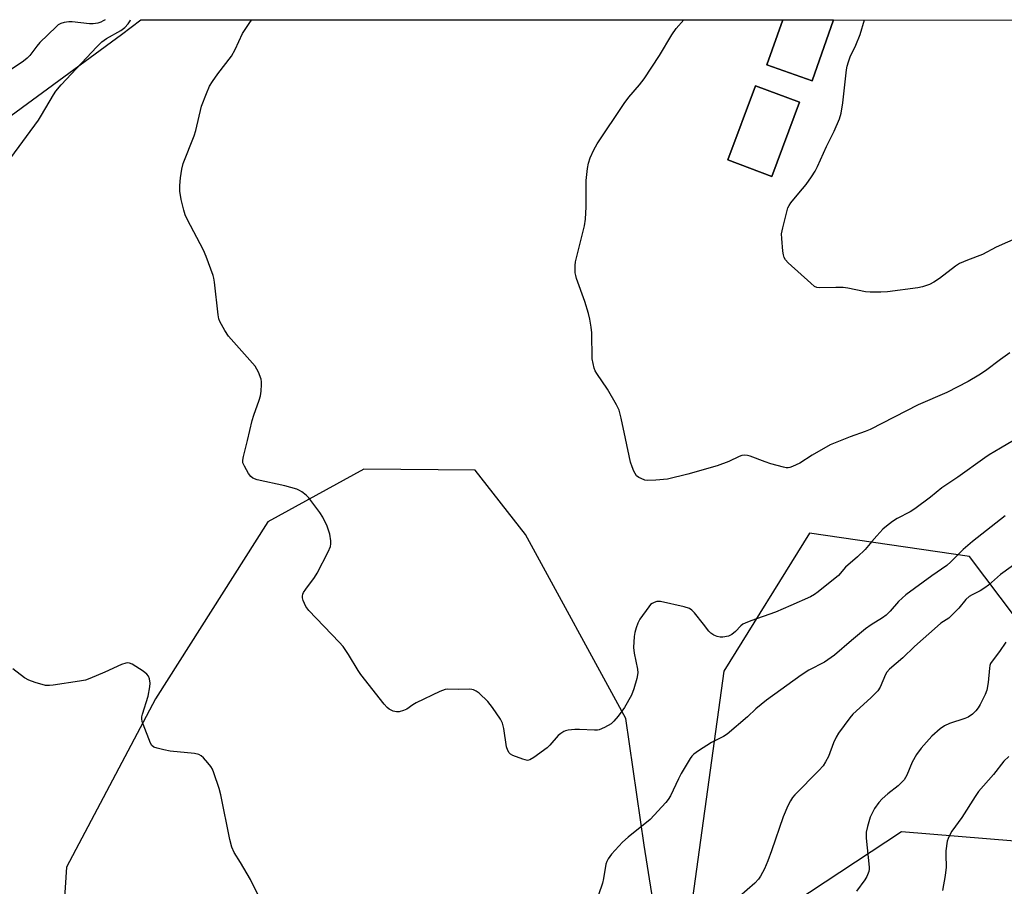
# Model space of a CAD drawing. Units: inches. Extents: x 1243771 to 1249771, y 589451 to 593452.
# Drawn here: x 1245787 to 1246085, y 593189 to 593451 of the extents above; entities that cross this region are included whole.
import ezdxf

# ---------------------------------------------------------------- set-up
doc = ezdxf.new("R2010")
doc.units = ezdxf.units.IN
doc.header["$MEASUREMENT"] = 0
for name, color, linetype in [('BLDG-Footprint', 5, 'Continuous'), ('NTRL-Farm Land', 3, 'Continuous'), ('NTRL-Trees', 3, 'Continuous'), ('Undefined', 1, 'Continuous')]:
    doc.layers.add(name, color=color, linetype=linetype)

msp = doc.modelspace()

# ---------------------------------------------------------------- linework, layer by layer
at = {"layer": 'BLDG-Footprint'}
for points, elevation in [([(1246033.73, 593451.43), (1246027.29, 593432.95), (1246013.54, 593437.74), (1246018.31, 593451.43)], 699.29), ([(1246023.42, 593426.42), (1246015.03, 593403.95), (1246001.68, 593408.93), (1246010.08, 593431.41)], 699.51)]:
    msp.add_lwpolyline(points, close=True, dxfattribs=dict(at, elevation=elevation))
at = {"layer": 'NTRL-Farm Land'}
for points in [[(1245647.48, 593321.99, 0), (1245817.9, 593446.92, 0), (1245823.71, 593451.45, 0), (1245823.72, 593451.45, 0), (1246018.31, 593451.43, 0), (1246013.54, 593437.74, 0), (1246027.29, 593432.95, 0), (1246033.73, 593451.43, 0), (1246723.46, 593451.36, 0)], [(1246735.04, 593413.85, 0), (1246331.93, 593134.12, 0), (1246302.41, 593135.38, 0), (1246205.83, 593159.43, 0), (1246134.72, 593209.41, 0), (1246074.97, 593288.74, 0), (1246026.39, 593295.74, 0), (1246000.46, 593253.97, 0), (1245988.81, 593169.74, 0), (1245981.9, 593159.67, 0), (1245981.28, 593170, 0), (1245976.35, 593201.21, 0), (1245970.8, 593239.64, 0), (1245940.36, 593295.41, 0), (1245925.07, 593314.86, 0), (1245891.35, 593315.18, 0), (1245862.27, 593299.22, 0), (1245828.14, 593245.59, 0), (1245801.17, 593194.52, 0), (1245798.2, 593148.22, 0), (1245784.76, 593097.02, 0)]]:
    msp.add_polyline3d(points, dxfattribs=at)
msp.add_polyline3d([(1246001.68, 593408.93, 0), (1246015.03, 593403.95, 0), (1246023.42, 593426.42, 0), (1246010.08, 593431.41, 0)], close=True, dxfattribs=at)
at = {"layer": 'NTRL-Trees'}
msp.add_polyline3d([(1245778.47, 592900.78, 0), (1245837.33, 592952.64, 0), (1245918.9, 592949.51, 0), (1245932.74, 593000.14, 0), (1245928.01, 593079.06, 0), (1245975.36, 593153.25, 0), (1246054.29, 593205.34, 0), (1246131.63, 593199.02, 0), (1246236.6, 593154.84, 0), (1246302.41, 593138.45, 0), (1246427.62, 593133.1, 0), (1246491.6, 593203.98, 0), (1246508.94, 593246.42, 0), (1246665.32, 593330.22, 0), (1246745.09, 593357.06, 0)], dxfattribs=at)
at = {"layer": 'Undefined', "elevation": 698}
msp.add_lwpolyline([(1246087.2, 593350.47), (1246084.33, 593348.44), (1246079.81, 593344.95), (1246077.75, 593343.64), (1246074.55, 593341.76), (1246068.03, 593338.47), (1246059.38, 593334.73), (1246044.83, 593327.24), (1246043.33, 593326.62), (1246038.72, 593325.02), (1246032.71, 593322.6), (1246027.2, 593319.41), (1246023.47, 593317), (1246021.33, 593315.99), (1246020.51, 593315.7), (1246019.96, 593315.6), (1246019.41, 593315.61), (1246018.58, 593315.76), (1246014.68, 593316.84), (1246013.03, 593317.38), (1246008.42, 593319.1), (1246007.6, 593319.34), (1246006.78, 593319.41), (1246005.97, 593319.29), (1246005.16, 593319.05), (1246002, 593317.56), (1245998.4, 593316.22), (1245989.51, 593313.65), (1245983.35, 593312.16), (1245979.89, 593311.82), (1245977.3, 593311.74), (1245976.47, 593311.9), (1245975.41, 593312.31), (1245974.66, 593312.69), (1245974.01, 593313.17), (1245973.54, 593313.83), (1245973.18, 593314.59), (1245972.65, 593315.92), (1245972.21, 593317.3), (1245970.61, 593324.48), (1245969.39, 593330.64), (1245968.71, 593333.09), (1245967.94, 593334.65), (1245965.21, 593339.46), (1245961.93, 593344.23), (1245961.49, 593344.96), (1245961.17, 593345.77), (1245960.82, 593347.21), (1245960.59, 593348.68), (1245960.46, 593356.52), (1245960.27, 593358.28), (1245959.89, 593360.62), (1245959.44, 593362.34), (1245958.31, 593366.05), (1245955.79, 593373.03), (1245955.56, 593373.89), (1245955.44, 593374.71), (1245955.36, 593376.95), (1245955.47, 593378.08), (1245958.18, 593388.97), (1245958.56, 593390.97), (1245958.78, 593394.7), (1245958.77, 593402.7), (1245959.12, 593406.32), (1245959.46, 593407.98), (1245959.95, 593409.61), (1245961.07, 593412.02), (1245962.04, 593413.84), (1245970.27, 593426.06), (1245971.69, 593427.94), (1245974.94, 593431.72), (1245976.28, 593433.52), (1245980.98, 593440.63), (1245984.73, 593446.88), (1245986.06, 593448.76), (1245988.31, 593451.44)], dxfattribs=at)
at = {"layer": 'Undefined'}
for points in [[(1245812.92, 593451.46, 694), (1245812.34, 593451.07, 694), (1245811.61, 593450.68, 694), (1245810.67, 593450.36, 694), (1245809.27, 593450.16, 694), (1245808.12, 593450.16, 694), (1245802.94, 593450.76, 694), (1245801.89, 593450.82, 694), (1245800.5, 593450.64, 694), (1245799.44, 593450.33, 694), (1245798.71, 593449.9, 694), (1245798.03, 593449.34, 694), (1245793.12, 593444.57, 694), (1245792.17, 593443.45, 694), (1245790.11, 593440.64, 694), (1245789.29, 593439.8, 694), (1245788.13, 593438.93, 694), (1245783.77, 593435.97, 694)], [(1245784.28, 593409.54, 694), (1245792.69, 593421.04, 694), (1245793.62, 593422.52, 694), (1245797.22, 593428.72, 694), (1245797.97, 593429.77, 694), (1245799.59, 593431.73, 694), (1245810.41, 593443.26, 694), (1245811.86, 593444.71, 694), (1245813.34, 593445.78, 694), (1245817.69, 593448.22, 694), (1245818.88, 593449.07, 694), (1245819.85, 593450.17, 694), (1245820.5, 593451.12, 694), (1245820.62, 593451.46, 694)], [(1246088.29, 593323.92, 696), (1246084.39, 593321.53, 696), (1246080.9, 593319.5, 696), (1246079.6, 593318.65, 696), (1246071.43, 593312.76, 696), (1246066.53, 593309.54, 696), (1246063.14, 593306.69, 696), (1246058.34, 593303.15, 696), (1246056.96, 593302.29, 696), (1246052.97, 593300.18, 696), (1246051.65, 593299.3, 696), (1246049.8, 593297.93, 696), (1246048.71, 593296.97, 696), (1246046.9, 593295.02, 696), (1246045.32, 593293.24, 696), (1246043.35, 593290.81, 696), (1246040.97, 593288.58, 696), (1246037.38, 593285.47, 696), (1246035.27, 593282.98, 696), (1246029.09, 593277.99, 696), (1246027.97, 593277.2, 696), (1246026.79, 593276.52, 696), (1246020.82, 593273.83, 696), (1246016.14, 593271.83, 696), (1246008.66, 593269.24, 696), (1246006.89, 593268.54, 696), (1246006.19, 593268.16, 696), (1246005.59, 593267.7, 696), (1246004.05, 593265.94, 696), (1246002.92, 593265.03, 696), (1246001.89, 593264.54, 696), (1246000.19, 593264.29, 696), (1245999.32, 593264.28, 696), (1245998.48, 593264.41, 696), (1245997.44, 593264.83, 696), (1245996.51, 593265.44, 696), (1245995.92, 593266.07, 696), (1245994.35, 593268.2, 696), (1245991.58, 593271.62, 696), (1245990.79, 593272.45, 696), (1245990.1, 593272.92, 696), (1245988.45, 593273.43, 696), (1245981.24, 593275.04, 696), (1245980.14, 593275.04, 696), (1245979.39, 593274.81, 696), (1245978.7, 593274.45, 696), (1245978.28, 593274.12, 696), (1245977.71, 593273.48, 696), (1245975.05, 593269.71, 696), (1245974.35, 593268.46, 696), (1245973.87, 593267.07, 696), (1245973.48, 593265.64, 696), (1245973.26, 593264.5, 696), (1245973.13, 593261.12, 696), (1245973.31, 593259.41, 696), (1245974.34, 593254.52, 696), (1245974.36, 593253.4, 696), (1245974.14, 593251.76, 696), (1245973.22, 593248.62, 696), (1245972.43, 593246.65, 696), (1245970.34, 593242.9, 696), (1245968.44, 593240.34, 696), (1245967.16, 593238.77, 696), (1245966.32, 593237.99, 696), (1245964.29, 593236.84, 696), (1245962.69, 593236.16, 696), (1245962.14, 593236.05, 696), (1245961.29, 593236.01, 696), (1245956.69, 593236.29, 696), (1245955.25, 593236.3, 696), (1245953.28, 593236.09, 696), (1245952.47, 593235.89, 696), (1245951.99, 593235.67, 696), (1245951.07, 593235.09, 696), (1245950.23, 593234.41, 696), (1245947.76, 593231.53, 696), (1245946.92, 593230.73, 696), (1245942.9, 593227.79, 696), (1245941.69, 593227.06, 696), (1245940.93, 593226.9, 696), (1245939.56, 593227.22, 696), (1245936.5, 593228.38, 696), (1245935.76, 593228.8, 696), (1245935.37, 593229.17, 696), (1245934.94, 593229.88, 696), (1245934.56, 593230.97, 696), (1245933.79, 593236.55, 696), (1245933.33, 593238.15, 696), (1245932.77, 593239.42, 696), (1245930.33, 593242.95, 696), (1245928.89, 593244.7, 696), (1245926.29, 593247.24, 696), (1245925.37, 593247.89, 696), (1245924.6, 593248.26, 696), (1245924.07, 593248.39, 696), (1245923.26, 593248.44, 696), (1245920.14, 593248.41, 696), (1245916.78, 593248.5, 696), (1245915.99, 593248.4, 696), (1245914.37, 593247.76, 696), (1245907.19, 593244.33, 696), (1245906.16, 593243.76, 696), (1245904.34, 593242.46, 696), (1245903.34, 593241.98, 696), (1245902.02, 593241.62, 696), (1245901.22, 593241.57, 696), (1245900.22, 593241.84, 696), (1245899.03, 593242.46, 696), (1245898.39, 593242.95, 696), (1245897.48, 593243.94, 696), (1245890.47, 593252.92, 696), (1245889.64, 593254.16, 696), (1245886.72, 593258.97, 696), (1245885.05, 593261.4, 696), (1245883.86, 593262.72, 696), (1245874.61, 593272.35, 696), (1245873.75, 593273.54, 696), (1245872.97, 593275.39, 696), (1245872.76, 593276.2, 696), (1245872.72, 593276.68, 696), (1245872.83, 593277.32, 696), (1245873.06, 593277.83, 696), (1245873.71, 593278.81, 696), (1245876.41, 593282.38, 696), (1245877.23, 593283.61, 696), (1245880.57, 593290.13, 696), (1245881.2, 593291.74, 696), (1245881.29, 593292.6, 696), (1245881.28, 593293.48, 696), (1245881.04, 593295.52, 696), (1245880.21, 593297.95, 696), (1245878.95, 593300.62, 696), (1245877.96, 593302.05, 696), (1245874.62, 593306.45, 696), (1245873.84, 593307.29, 696), (1245872.51, 593308.33, 696), (1245871.79, 593308.76, 696), (1245871, 593309.09, 696), (1245867.42, 593310.17, 696), (1245859, 593311.98, 696), (1245857.64, 593312.43, 696), (1245857.03, 593312.94, 696), (1245856.39, 593313.84, 696), (1245855.11, 593316.07, 696), (1245854.7, 593317.09, 696), (1245854.63, 593317.89, 696), (1245854.82, 593319, 696), (1245856.07, 593323.83, 696), (1245857.52, 593329.93, 696), (1245858.03, 593331.59, 696), (1245859.63, 593336.11, 696), (1245860.02, 593337.44, 696), (1245860.21, 593338.83, 696), (1245860.34, 593340.81, 696), (1245860.34, 593341.64, 696), (1245860.22, 593342.47, 696), (1245859.36, 593344.61, 696), (1245858.37, 593346.38, 696), (1245850.3, 593355.53, 696), (1245849.2, 593357.22, 696), (1245847.68, 593359.97, 696), (1245847.39, 593360.77, 696), (1245847.17, 593361.94, 696), (1245846.05, 593371.9, 696), (1245845.87, 593373.06, 696), (1245845.65, 593373.9, 696), (1245843.49, 593379.71, 696), (1245842.7, 593381.62, 696), (1245837.74, 593391.01, 696), (1245837.13, 593392.32, 696), (1245836.72, 593393.73, 696), (1245836, 593396.91, 696), (1245835.51, 593399.51, 696), (1245835.53, 593401.22, 696), (1245835.71, 593403.51, 696), (1245836.19, 593406.14, 696), (1245836.59, 593407.87, 696), (1245839.89, 593416.22, 696), (1245840.36, 593417.88, 696), (1245842.11, 593425.28, 696), (1245843.59, 593429.12, 696), (1245844.54, 593431.27, 696), (1245845.44, 593432.73, 696), (1245847.05, 593435.08, 696), (1245851.21, 593440.4, 696), (1245852.29, 593442.46, 696), (1245854.51, 593447.22, 696), (1245856.98, 593450.88, 696), (1245857.4, 593451.45, 696)], [(1246089.87, 593385.48, 700), (1246083.04, 593382.47, 700), (1246078.86, 593380.25, 700), (1246074.35, 593378.58, 700), (1246071.93, 593377.52, 700), (1246070.71, 593376.72, 700), (1246065.82, 593372.98, 700), (1246064.11, 593371.86, 700), (1246062.82, 593371.22, 700), (1246060.67, 593370.44, 700), (1246059.25, 593370.12, 700), (1246050.13, 593368.98, 700), (1246048.08, 593368.84, 700), (1246044.87, 593368.83, 700), (1246043.42, 593368.91, 700), (1246038.09, 593370.02, 700), (1246036.69, 593370.22, 700), (1246034.43, 593370.31, 700), (1246029.53, 593370.18, 700), (1246028.71, 593370.28, 700), (1246027.95, 593370.61, 700), (1246026.81, 593371.53, 700), (1246019.93, 593377.78, 700), (1246019.13, 593378.63, 700), (1246018.71, 593379.35, 700), (1246018.51, 593380.17, 700), (1246018.37, 593381.32, 700), (1246018.02, 593385.12, 700), (1246017.99, 593386.56, 700), (1246018.31, 593388.31, 700), (1246019.9, 593394.38, 700), (1246020.26, 593395.17, 700), (1246020.76, 593395.9, 700), (1246023.2, 593398.91, 700), (1246025.42, 593401.45, 700), (1246027.08, 593403.79, 700), (1246028.16, 593405.49, 700), (1246028.87, 593406.9, 700), (1246031.58, 593413.02, 700), (1246033.96, 593417.69, 700), (1246035.5, 593421.43, 700), (1246035.99, 593423.09, 700), (1246036.58, 593426.21, 700), (1246037.66, 593436.25, 700), (1246037.85, 593437.37, 700), (1246038.22, 593438.69, 700), (1246038.78, 593440.22, 700), (1246040.49, 593443.73, 700), (1246041.83, 593446.99, 700), (1246043.11, 593451.43, 700)], [(1246085.77, 593301.01, 694), (1246075.81, 593293.27, 694), (1246073.04, 593290.79, 694), (1246069.29, 593287.1, 694), (1246068.03, 593286, 694), (1246063.52, 593282.87, 694), (1246055.62, 593277.04, 694), (1246053.41, 593275.05, 694), (1246050.92, 593272.15, 694), (1246049.69, 593270.92, 694), (1246048.54, 593270.1, 694), (1246045.14, 593267.99, 694), (1246043.44, 593266.8, 694), (1246039.22, 593263.28, 694), (1246034, 593258.75, 694), (1246030.97, 593256.68, 694), (1246026.28, 593254.21, 694), (1246023.87, 593252.71, 694), (1246013.43, 593245.17, 694), (1246010.21, 593242.49, 694), (1246007.6, 593240.1, 694), (1246001.53, 593234.89, 694), (1246000.34, 593234.14, 694), (1245996.72, 593232.32, 694), (1245992.83, 593229.78, 694), (1245991.42, 593228.77, 694), (1245990.81, 593228.17, 694), (1245990.3, 593227.46, 694), (1245987.57, 593222.89, 694), (1245986.72, 593221.32, 694), (1245984.29, 593216.19, 694), (1245983.58, 593215.02, 694), (1245982.92, 593214.14, 694), (1245978.1, 593209.01, 694), (1245971.48, 593203.62, 694), (1245969.72, 593202.08, 694), (1245966.44, 593198.44, 694), (1245965.37, 593197.1, 694), (1245964.96, 593196.26, 694), (1245964.73, 593195.43, 694), (1245963.98, 593191.12, 694), (1245963.67, 593189.71, 694), (1245962.48, 593186.15, 694)], [(1246090.1, 593287.42, 692), (1246084.39, 593283.25, 692), (1246080.66, 593280.03, 692), (1246079.58, 593279.19, 692), (1246078.21, 593278.32, 692), (1246075.8, 593277.12, 692), (1246074.85, 593276.55, 692), (1246073.86, 593275.67, 692), (1246071.68, 593273.04, 692), (1246069.3, 593270.59, 692), (1246068.65, 593270.05, 692), (1246066.29, 593268.46, 692), (1246065.22, 593267.62, 692), (1246058.26, 593261.42, 692), (1246054.73, 593257.99, 692), (1246050.69, 593254.53, 692), (1246049.91, 593253.64, 692), (1246049.43, 593252.9, 692), (1246047.83, 593249.07, 692), (1246047.12, 593247.94, 692), (1246045.07, 593245.82, 692), (1246039.61, 593240.87, 692), (1246038.69, 593239.77, 692), (1246035.28, 593235.16, 692), (1246034.56, 593233.96, 692), (1246033.72, 593232.22, 692), (1246032.18, 593228.07, 692), (1246031.33, 593226.48, 692), (1246030.55, 593225.29, 692), (1246029.25, 593223.84, 692), (1246022.04, 593216.48, 692), (1246021.31, 593215.62, 692), (1246020.65, 593214.68, 692), (1246019.84, 593213.1, 692), (1246018.43, 593209.79, 692), (1246014.92, 593199.46, 692), (1246013.77, 593196.41, 692), (1246012.76, 593194, 692), (1246011.62, 593191.78, 692), (1246010.97, 593190.89, 692), (1246009.82, 593189.67, 692), (1246005.19, 593185.66, 692)], [(1246086.01, 593262.7, 690), (1246084.09, 593259.89, 690), (1246082.1, 593257.42, 690), (1246081.34, 593256.22, 690), (1246081.14, 593255.7, 690), (1246080.99, 593254.87, 690), (1246080.64, 593250.53, 690), (1246080.23, 593248.21, 690), (1246079.67, 593246.83, 690), (1246078.21, 593243.88, 690), (1246077.59, 593242.86, 690), (1246076.88, 593241.89, 690), (1246075.88, 593240.88, 690), (1246074.52, 593240.02, 690), (1246073.51, 593239.61, 690), (1246068.91, 593238.05, 690), (1246067.4, 593237.39, 690), (1246066.03, 593236.43, 690), (1246063.53, 593234.28, 690), (1246060.26, 593230.57, 690), (1246058.86, 593228.71, 690), (1246057.53, 593226.38, 690), (1246055.95, 593222.4, 690), (1246055.09, 593221.02, 690), (1246054.36, 593220.17, 690), (1246053.32, 593219.16, 690), (1246050.23, 593216.77, 690), (1246048.42, 593215.21, 690), (1246047.49, 593214.16, 690), (1246046.19, 593212.34, 690), (1246045.4, 593210.92, 690), (1246044.85, 593209.66, 690), (1246044.03, 593206.82, 690), (1246043.65, 593205.1, 690), (1246043.66, 593203.32, 690), (1246044.57, 593194.5, 690), (1246044.55, 593193.93, 690), (1246044.39, 593193.16, 690), (1246043.84, 593191.69, 690), (1246043.21, 593190.67, 690), (1246040.65, 593187.23, 690)], [(1245859.58, 593185.47, 694), (1245856.94, 593190.79, 694), (1245853.94, 593195.97, 694), (1245852.05, 593199.02, 694), (1245851.35, 593200.62, 694), (1245850.71, 593202.87, 694), (1245848, 593216.44, 694), (1245847.43, 593218.4, 694), (1245845.83, 593223.15, 694), (1245845.41, 593224.24, 694), (1245844.99, 593225.01, 694), (1245844.08, 593226.16, 694), (1245842.7, 593227.69, 694), (1245842.06, 593228.27, 694), (1245841.35, 593228.68, 694), (1245839.96, 593228.97, 694), (1245832.66, 593229.7, 694), (1245830.68, 593230.08, 694), (1245828.73, 593230.57, 694), (1245827.7, 593230.94, 694), (1245827.08, 593231.42, 694), (1245826.66, 593232.12, 694), (1245824.43, 593237.88, 694), (1245824.16, 593238.7, 694), (1245824.02, 593239.53, 694), (1245824.06, 593240.1, 694), (1245824.26, 593240.95, 694), (1245825.98, 593246.41, 694), (1245826.47, 593249.15, 694), (1245826.52, 593250.26, 694), (1245826.33, 593251.63, 694), (1245826.08, 593252.39, 694), (1245825.59, 593253.04, 694), (1245824.42, 593253.92, 694), (1245821.11, 593256.02, 694), (1245820.31, 593256.35, 694), (1245819.78, 593256.43, 694), (1245819.23, 593256.41, 694), (1245817.88, 593255.97, 694), (1245812.81, 593253.69, 694), (1245808.28, 593251.75, 694), (1245806.92, 593251.26, 694), (1245805.17, 593250.91, 694), (1245797.18, 593249.66, 694), (1245796, 593249.55, 694), (1245794.79, 593249.64, 694), (1245791.66, 593250.49, 694), (1245789.73, 593251.19, 694), (1245788.49, 593251.97, 694), (1245784.92, 593254.62, 694)], [(1246086.89, 593228.06, 688), (1246085.4, 593226.66, 688), (1246082.19, 593222.64, 688), (1246077.68, 593217.43, 688), (1246076.67, 593215.98, 688), (1246072.64, 593209.6, 688), (1246069.61, 593205.41, 688), (1246068.76, 593203.97, 688), (1246068.44, 593203.23, 688), (1246068.21, 593202.4, 688), (1246067.77, 593199.48, 688), (1246067.73, 593198.3, 688), (1246067.85, 593194.55, 688), (1246067.54, 593191.98, 688), (1246066.79, 593187.4, 688)]]:
    msp.add_polyline3d(points, dxfattribs=at)

doc.saveas('drawing.dxf')
